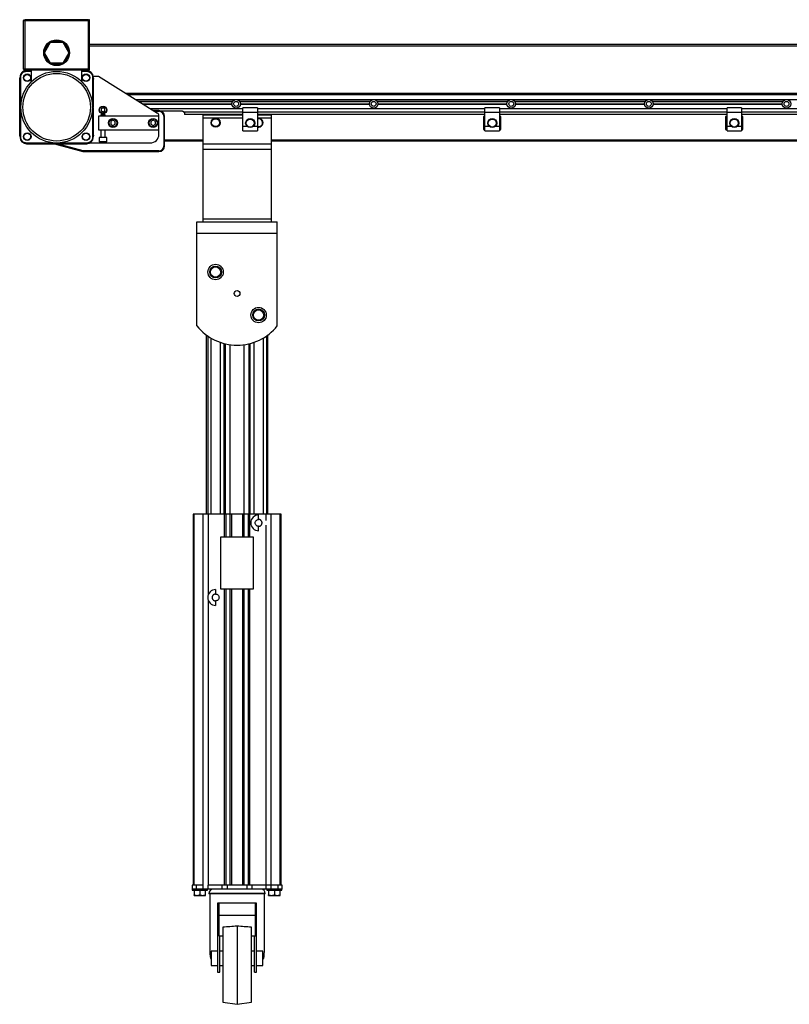
# Model space of a CAD drawing. Units: inches. Extents: x -2.8 to 69.7, y -38.4 to 4.5.
# Drawn here: x -2.8 to 30.8, y -38.4 to 4.5 of the extents above; entities that cross this region are included whole.
import ezdxf

# ---------------------------------------------------------------- set-up
doc = ezdxf.new("R2010")
doc.units = ezdxf.units.IN
doc.header["$MEASUREMENT"] = 0

msp = doc.modelspace()

# ---------------------------------------------------------------- linework, layer by layer
at = {"color": 7, "linetype": 'Continuous', "lineweight": 25}
for p, q in [((-2.589, 4.455), (0.286, 4.455)), ((-2.589, 2.33), (-2.589, 4.455)), ((0.223, 4.487), (-2.526, 4.487)), ((-2.526, 2.33), (-2.526, 4.455)), ((0.223, 4.455), (0.223, 2.33)), ((0.286, 2.33), (0.286, 4.455)), ((-1.714, 3.049), (-1.433, 3.536)), ((-1.678, 3.049), (-1.415, 3.505)), ((-1.433, 3.536), (-1.415, 3.505)), ((-1.433, 3.536), (-0.87, 3.536)), ((-1.415, 3.505), (-0.888, 3.505)), ((-0.87, 3.536), (-0.888, 3.505)), ((-0.888, 3.505), (-0.625, 3.049)), ((-0.589, 3.049), (-0.87, 3.536)), ((-1.714, 3.049), (-1.678, 3.049)), ((-1.433, 2.562), (-1.714, 3.049)), ((-1.415, 2.593), (-1.678, 3.049)), ((-0.625, 3.049), (-0.888, 2.593)), ((-0.87, 2.562), (-0.589, 3.049)), ((-0.625, 3.049), (-0.589, 3.049)), ((0.286, 3.416), (69.643, 3.416)), ((0.286, 3.342), (69.643, 3.342)), ((-1.415, 2.593), (-1.433, 2.562)), ((-0.888, 2.593), (-1.415, 2.593)), ((-0.87, 2.562), (-0.888, 2.593)), ((0.286, 2.33), (-2.589, 2.33)), ((-2.526, 2.299), (0.223, 2.299)), ((-2.245, 2.268), (-2.465, 2.268)), ((-2.465, 2.238), (-2.245, 2.238)), ((-2.376, 2.277), (-2.245, 2.277)), ((-2.297, 2.277), (-2.297, 2.299)), ((-2.245, 1.799), (-2.245, 2.299)), ((-1.433, 2.562), (-0.87, 2.562)), ((-0.058, 1.799), (-0.058, 2.299)), ((-0.058, 2.277), (0.074, 2.277)), ((0.162, 2.268), (-0.058, 2.268)), ((-0.058, 2.238), (0.162, 2.238)), ((0.162, 2.238), (0.162, 2.268)), ((-2.763, -0.509), (-2.763, 1.941)), ((-2.751, 1.902), (-2.745, 1.97)), ((-2.751, 0.692), (-2.751, 1.902)), ((-2.745, 1.988), (-2.745, -0.64)), ((-2.745, 1.988), (-2.715, 1.988)), ((-2.715, -0.64), (-2.715, 1.988)), ((-2.236, 1.799), (-2.245, 1.799)), ((-0.058, 1.799), (-0.067, 1.799)), ((0.412, 1.988), (0.412, -0.64)), ((0.44, 2.027), (0.673, 2.027)), ((0.442, -0.64), (0.442, 1.988)), ((0.442, 1.97), (0.449, 1.902)), ((0.449, 0.7), (0.449, 1.902)), ((0.673, 2.027), (3.25, 0.417)), ((2.297, 1.012), (69.673, 1.012)), ((2.433, 0.927), (6.521, 0.927)), ((6.513, 0.914), (2.454, 0.914)), ((6.825, 0.927), (12.521, 0.927)), ((12.513, 0.914), (6.834, 0.914)), ((12.825, 0.927), (18.521, 0.927)), ((18.513, 0.914), (12.834, 0.914)), ((18.825, 0.927), (24.521, 0.927)), ((24.513, 0.914), (18.834, 0.914)), ((24.825, 0.927), (30.521, 0.927)), ((30.513, 0.914), (24.834, 0.914)), ((-2.751, -0.549), (-2.751, 0.653)), ((0.449, -0.549), (0.449, 0.661)), ((0.871, 0.649), (0.792, 0.603)), ((0.792, 0.603), (0.792, 0.512)), ((0.792, 0.512), (0.871, 0.467)), ((0.949, 0.603), (0.871, 0.649)), ((0.871, 0.467), (0.949, 0.512)), ((0.949, 0.512), (0.949, 0.603)), ((2.604, 0.821), (6.489, 0.821)), ((6.486, 0.81), (2.621, 0.81)), ((2.922, 0.621), (6.973, 0.621)), ((3.303, 0.527), (3.073, 0.527)), ((3.303, 0.527), (3.303, 0.496)), ((3.387, 0.512), (4.303, 0.512)), ((4.302, 0.512), (4.346, 0.504)), ((4.388, 0.476), (4.413, 0.44)), ((4.391, 0.474), (6.973, 0.474)), ((6.86, 0.821), (12.489, 0.821)), ((12.486, 0.81), (6.86, 0.81)), ((6.973, -0.349), (6.973, 0.651)), ((7.603, 0.651), (6.973, 0.651)), ((6.973, 0.464), (7.603, 0.464)), ((7.603, 0.651), (7.603, -0.349)), ((7.603, 0.621), (17.527, 0.621)), ((7.603, 0.474), (17.527, 0.474)), ((12.86, 0.821), (18.489, 0.821)), ((18.486, 0.81), (12.86, 0.81)), ((17.527, -0.349), (17.527, 0.651)), ((18.157, 0.651), (17.527, 0.651)), ((17.527, 0.464), (18.157, 0.464)), ((18.157, 0.651), (18.157, -0.349)), ((18.157, 0.621), (28.081, 0.621)), ((18.157, 0.474), (28.081, 0.474)), ((18.86, 0.821), (24.489, 0.821)), ((24.486, 0.81), (18.86, 0.81)), ((24.86, 0.821), (30.489, 0.821)), ((30.486, 0.81), (24.86, 0.81)), ((28.081, -0.349), (28.081, 0.651)), ((28.711, 0.651), (28.081, 0.651)), ((28.081, 0.464), (28.711, 0.464)), ((28.711, 0.651), (28.711, -0.349)), ((28.711, 0.621), (38.635, 0.621)), ((28.711, 0.474), (38.635, 0.474)), ((0.684, 0.302), (3.308, 0.302)), ((0.684, -0.323), (0.684, 0.302)), ((0.776, 0.335), (0.772, 0.331)), ((0.772, 0.331), (0.772, 0.302)), ((0.969, 0.331), (0.772, 0.331)), ((0.965, 0.335), (0.776, 0.335)), ((0.969, 0.331), (0.965, 0.335)), ((0.969, 0.302), (0.969, 0.331)), ((1.306, 0.103), (1.207, 0.046)), ((1.207, 0.046), (1.207, -0.067)), ((1.404, 0.046), (1.306, 0.103)), ((1.404, -0.067), (1.404, 0.046)), ((3.056, 0.103), (2.957, 0.046)), ((2.957, 0.046), (2.957, -0.067)), ((3.154, 0.046), (3.056, 0.103)), ((3.154, -0.067), (3.154, 0.046)), ((3.308, -0.509), (3.308, 0.311)), ((3.522, 0.277), (3.522, -1.011)), ((3.553, 0.277), (3.522, 0.277)), ((3.553, -1.011), (3.553, 0.277)), ((4.423, 0.392), (4.423, 0.356)), ((6.973, 0.356), (4.423, 0.356)), ((5.218, 0.33), (5.218, -4.318)), ((6.973, 0.33), (5.218, 0.33)), ((5.218, 0.205), (6.973, 0.205)), ((17.527, 0.356), (7.603, 0.356)), ((8.218, 0.33), (7.603, 0.33)), ((7.603, 0.205), (8.218, 0.205)), ((8.218, -4.318), (8.218, 0.33)), ((17.527, 0.263), (17.467, 0.263)), ((17.467, 0.263), (17.467, -0.3)), ((17.527, 0.168), (17.467, 0.168)), ((17.527, 0.148), (17.467, 0.148)), ((28.081, 0.356), (18.157, 0.356)), ((18.217, 0.263), (18.157, 0.263)), ((18.217, 0.168), (18.157, 0.168)), ((18.217, 0.148), (18.157, 0.148)), ((18.217, -0.3), (18.217, 0.263)), ((28.081, 0.263), (28.021, 0.263)), ((28.021, 0.263), (28.021, -0.3)), ((28.081, 0.168), (28.021, 0.168)), ((28.081, 0.148), (28.021, 0.148)), ((38.635, 0.356), (28.711, 0.356)), ((28.771, 0.263), (28.711, 0.263)), ((28.771, 0.168), (28.711, 0.168)), ((28.771, 0.148), (28.711, 0.148)), ((28.771, -0.3), (28.771, 0.263)), ((3.308, -0.323), (0.684, -0.323)), ((0.772, -0.323), (0.772, -0.649)), ((0.969, -0.649), (0.969, -0.323)), ((1.207, -0.067), (1.306, -0.124)), ((1.306, -0.124), (1.404, -0.067)), ((2.957, -0.067), (3.056, -0.124)), ((3.056, -0.124), (3.154, -0.067)), ((7.152, -0.161), (6.973, -0.161)), ((6.973, -0.349), (7.603, -0.349)), ((7.603, -0.161), (7.424, -0.161)), ((17.467, -0.185), (17.527, -0.185)), ((17.467, -0.205), (17.527, -0.205)), ((17.467, -0.3), (17.527, -0.3)), ((17.706, -0.161), (17.527, -0.161)), ((17.527, -0.349), (18.157, -0.349)), ((18.157, -0.161), (17.978, -0.161)), ((18.157, -0.185), (18.217, -0.185)), ((18.157, -0.205), (18.217, -0.205)), ((18.157, -0.3), (18.217, -0.3)), ((28.021, -0.185), (28.081, -0.185)), ((28.021, -0.205), (28.081, -0.205)), ((28.021, -0.3), (28.081, -0.3)), ((28.26, -0.161), (28.081, -0.161)), ((28.081, -0.349), (28.711, -0.349)), ((28.711, -0.161), (28.532, -0.161)), ((28.711, -0.185), (28.771, -0.185)), ((28.711, -0.205), (28.771, -0.205)), ((28.711, -0.3), (28.771, -0.3)), ((-2.745, -0.618), (-2.751, -0.549)), ((0.442, -0.64), (0.412, -0.64)), ((0.449, -0.549), (0.442, -0.618)), ((0.704, -0.649), (0.704, -0.826)), ((1.038, -0.649), (0.704, -0.649)), ((0.704, -0.826), (0.723, -0.846)), ((0.704, -0.826), (1.038, -0.826)), ((0.723, -0.846), (1.019, -0.846)), ((1.019, -0.846), (1.038, -0.826)), ((1.038, -0.826), (1.038, -0.649)), ((3.553, -0.75), (5.218, -0.75)), ((5.218, -0.81), (3.553, -0.81)), ((8.218, -0.75), (59.218, -0.75)), ((49.176, -0.81), (8.218, -0.81)), ((0.162, -0.89), (-2.465, -0.89)), ((-2.465, -0.92), (-2.465, -0.89)), ((-2.465, -0.92), (0.162, -0.92)), ((-2.376, -0.924), (-2.436, -0.92)), ((-2.376, -0.924), (0.074, -0.924)), ((-1.251, -0.924), (-0.002, -1.26)), ((0.002, -1.261), (3.303, -1.261)), ((3.303, -1.23), (0.004, -1.23)), ((0.133, -0.92), (0.074, -0.924)), ((0.299, -0.884), (2.933, -0.884)), ((3.303, -1.261), (3.303, -1.23)), ((3.553, -1.011), (3.522, -1.011)), ((8.218, -0.94), (5.218, -0.94)), ((8.218, -1.163), (5.218, -1.163)), ((5.218, -4.193), (8.218, -4.193)), ((4.968, -8.857), (4.968, -4.318)), ((4.968, -4.318), (8.468, -4.318)), ((8.468, -8.857), (8.468, -4.318)), ((4.968, -4.818), (8.468, -4.818)), ((5.373, -9.247), (5.373, -17.061)), ((5.584, -17.061), (5.584, -9.386)), ((7.852, -9.386), (7.852, -17.061)), ((8.063, -17.061), (8.063, -9.247)), ((5.977, -9.568), (5.977, -17.061)), ((6.412, -17.061), (6.412, -9.672)), ((7.024, -17.061), (7.024, -9.672)), ((7.458, -17.061), (7.458, -9.568)), ((4.801, -17.061), (4.801, -33.221)), ((8.635, -17.061), (4.801, -17.061)), ((4.84, -33.221), (4.84, -17.061)), ((5.24, -33.221), (5.24, -17.061)), ((5.451, -17.061), (5.451, -20.584)), ((6.174, -18.061), (6.174, -17.061)), ((7.261, -17.061), (7.261, -18.061)), ((7.655, -17.286), (7.655, -17.092)), ((7.985, -17.334), (7.985, -17.061)), ((8.196, -33.221), (8.196, -17.061)), ((8.596, -33.221), (8.596, -17.061)), ((8.635, -33.221), (8.635, -17.061)), ((7.655, -17.78), (7.655, -17.586)), ((7.985, -33.221), (7.985, -17.538)), ((5.998, -18.061), (5.998, -20.311)), ((7.438, -18.061), (5.998, -18.061)), ((7.438, -20.311), (7.438, -18.061)), ((5.78, -20.342), (5.78, -20.536)), ((5.998, -20.311), (7.438, -20.311)), ((6.175, -33.221), (6.174, -20.311)), ((7.261, -20.311), (7.262, -33.221)), ((5.451, -20.788), (5.451, -33.221)), ((5.78, -20.836), (5.78, -21.03)), ((4.753, -33.221), (4.753, -33.4)), ((6.175, -33.4), (4.753, -33.4)), ((4.763, -33.4), (4.763, -33.443)), ((4.843, -33.443), (4.843, -33.643)), ((4.948, -33.4), (4.948, -33.221)), ((5.24, -33.221), (4.948, -33.221)), ((5.093, -33.443), (5.093, -33.643)), ((5.24, -33.4), (5.24, -33.221)), ((5.343, -33.643), (5.343, -33.443)), ((5.423, -33.443), (5.423, -33.4)), ((6.072, -33.221), (5.451, -33.221)), ((5.451, -33.4), (5.451, -33.221)), ((6.072, -33.4), (6.072, -33.221)), ((6.284, -33.221), (6.284, -33.4)), ((7.152, -33.4), (7.152, -33.221)), ((8.488, -33.221), (7.152, -33.221)), ((8.196, -33.4), (7.261, -33.4)), ((7.364, -33.221), (7.364, -33.4)), ((7.985, -33.4), (7.985, -33.221)), ((8.013, -33.4), (8.013, -33.443)), ((8.013, -33.443), (8.673, -33.443)), ((8.093, -33.443), (8.093, -33.643)), ((8.196, -33.4), (8.196, -33.221)), ((8.683, -33.4), (8.196, -33.4)), ((8.343, -33.443), (8.343, -33.643)), ((8.488, -33.221), (8.488, -33.4)), ((8.593, -33.643), (8.593, -33.443)), ((8.673, -33.443), (8.673, -33.4)), ((8.683, -33.4), (8.683, -33.221)), ((5.488, -33.588), (5.488, -33.6)), ((7.948, -33.6), (5.488, -33.6)), ((5.527, -33.6), (5.527, -36.008)), ((7.909, -36.008), (7.909, -33.6)), ((7.948, -33.6), (7.948, -33.588)), ((7.57, -34.01), (5.866, -34.01)), ((5.866, -34.01), (5.866, -37.01)), ((5.923, -34.01), (5.923, -35.43)), ((7.513, -35.43), (7.513, -34.01)), ((7.57, -37.01), (7.57, -34.01)), ((7.513, -34.54), (5.923, -34.54)), ((6.093, -35.051), (6.093, -38.31)), ((6.718, -35.004), (6.718, -38.41)), ((7.343, -38.31), (7.343, -35.051)), ((5.923, -35.43), (6.093, -35.43)), ((5.961, -37.01), (5.961, -35.43)), ((7.343, -35.43), (7.513, -35.43)), ((7.475, -37.01), (7.475, -35.43)), ((5.557, -36.41), (5.593, -36.41)), ((5.866, -36.099), (5.593, -36.099)), ((5.593, -36.099), (5.593, -36.721)), ((6.093, -36.099), (5.961, -36.099)), ((7.475, -36.099), (7.343, -36.099)), ((7.843, -36.099), (7.57, -36.099)), ((7.843, -36.721), (7.843, -36.099)), ((7.843, -36.41), (7.879, -36.41)), ((5.593, -36.721), (5.866, -36.721)), ((5.961, -36.721), (6.093, -36.721)), ((7.343, -36.721), (7.475, -36.721)), ((7.57, -36.721), (7.843, -36.721)), ((5.866, -37.01), (5.961, -37.01)), ((7.475, -37.01), (7.57, -37.01)), ((6.093, -38.31), (6.718, -38.41)), ((6.718, -38.41), (7.343, -38.31))]:
    msp.add_line(p, q, dxfattribs=at)
at = {"color": 8, "linetype": 'Continuous', "lineweight": 25}
for p, q in [((1.865, 1.282), (69.643, 1.282)), ((69.643, 1.208), (1.983, 1.208)), ((2.409, 0.942), (6.533, 0.942)), ((6.813, 0.942), (12.533, 0.942)), ((12.813, 0.942), (18.533, 0.942)), ((18.813, 0.942), (24.533, 0.942)), ((24.813, 0.942), (30.533, 0.942)), ((6.488, 0.795), (2.645, 0.795)), ((3.123, 0.496), (3.303, 0.496)), ((12.488, 0.795), (6.859, 0.795)), ((18.488, 0.795), (12.859, 0.795)), ((24.488, 0.795), (18.859, 0.795)), ((30.488, 0.795), (24.859, 0.795)), ((17.527, 0.253), (17.467, 0.253)), ((18.217, 0.253), (18.157, 0.253)), ((28.081, 0.253), (28.021, 0.253)), ((28.771, 0.253), (28.711, 0.253)), ((17.467, -0.29), (17.527, -0.29)), ((18.157, -0.29), (18.217, -0.29)), ((28.021, -0.29), (28.081, -0.29)), ((28.711, -0.29), (28.771, -0.29)), ((0.004, -1.23), (-1.132, -0.924)), ((5.435, -9.292), (5.435, -17.061)), ((8.001, -9.292), (8.001, -17.061)), ((6.158, -17.061), (6.158, -9.622)), ((6.205, -17.061), (6.205, -9.634)), ((7.231, -9.634), (7.231, -17.061)), ((7.278, -9.622), (7.278, -17.061)), ((6.221, -17.061), (6.221, -18.061)), ((6.42, -18.061), (6.42, -17.061)), ((6.467, -17.061), (6.467, -18.061)), ((6.969, -18.061), (6.969, -17.061)), ((7.016, -17.061), (7.016, -18.061)), ((7.215, -18.061), (7.215, -17.061)), ((6.221, -20.311), (6.221, -33.221)), ((6.42, -33.221), (6.42, -20.311)), ((6.467, -20.311), (6.467, -33.221)), ((6.969, -33.221), (6.969, -20.311)), ((7.016, -20.311), (7.016, -33.221)), ((7.215, -33.221), (7.215, -20.311)), ((7.948, -33.588), (5.488, -33.588))]:
    msp.add_line(p, q, dxfattribs=at)
at = {"color": 7, "linetype": 'Continuous', "lineweight": 25, "flags": 128}
for points in [[(-2.457, 2.268), (-2.449, 2.269), (-2.376, 2.277)], [(0.074, 2.277), (0.147, 2.269), (0.154, 2.268)]]:
    msp.add_lwpolyline(points, dxfattribs=at)
at = {"color": 7, "linetype": 'Continuous', "lineweight": 25}
for centre, radius in [((-1.151, 3.049), 0.563), ((-1.151, 0.674), 1.562), ((-1.151, 0.674), 1.473), ((-2.433, 1.955), 0.167), ((-2.433, 1.955), 0.148), ((0.13, 1.955), 0.167), ((0.13, 1.955), 0.148), ((6.673, 0.818), 0.187), ((12.673, 0.818), 0.187), ((18.673, 0.818), 0.187), ((24.673, 0.818), 0.187), ((30.673, 0.818), 0.187), ((0.871, 0.558), 0.167), ((0.871, 0.558), 0.148), ((1.306, -0.01), 0.197), ((1.306, -0.01), 0.173), ((3.056, -0.01), 0.197), ((3.056, -0.01), 0.173), ((5.78, 0), 0.197), ((5.78, 0), 0.173), ((7.288, -0.019), 0.197), ((7.288, -0.019), 0.173), ((17.842, -0.019), 0.197), ((17.842, -0.019), 0.173), ((28.396, -0.019), 0.197), ((28.396, -0.019), 0.173), ((-2.433, -0.607), 0.167), ((-2.433, -0.607), 0.148), ((0.13, -0.607), 0.167), ((0.13, -0.607), 0.148), ((5.78, -6.506), 0.335), ((5.78, -6.506), 0.256), ((5.78, -6.506), 0.224), ((6.718, -7.443), 0.125), ((7.655, -8.381), 0.335), ((7.655, -8.381), 0.256), ((7.655, -8.381), 0.224)]:
    msp.add_circle(centre, radius, dxfattribs=at)
for centre, radius, start, end in [((-2.388, 1.941), 0.375, 107.1269, 180), ((-2.465, 1.988), 0.28, 90, 180), ((0.162, 1.988), 0.28, 360, 90), ((-2.736, 0.692), 0.015, 180, 234.3147), ((-2.736, 0.653), 0.015, 125.6853, 180), ((0.434, 0.7), 0.015, 305.6853, 0), ((0.434, 0.661), 0.015, 0, 54.3147), ((3.303, 0.277), 0.25, 0, 90), ((3.183, 0.311), 0.125, 359.9001, 57.9999), ((7.655, 0), 0.197, 254.6226, 105.3774), ((7.655, 0), 0.173, 252.4621, 107.5379), ((-2.388, -0.509), 0.375, 180, 197.764), ((-2.465, -0.64), 0.28, 180, 270), ((0.162, -0.64), 0.28, 270, 0), ((2.933, -0.509), 0.375, 270, 0.0376), ((3.303, -1.011), 0.25, 270, 0), ((6.718, -7.443), 2.25, 218.9424, 321.0576), ((7.655, -17.436), 0.344, 90, 270), ((5.78, -20.686), 0.344, 90, 270), ((5.676, -33.588), 0.188, 90, 180), ((7.76, -33.588), 0.188, 0, 90), ((8.244, -36.009), 2.717, 179.9791, 188.4906), ((5.192, -36.009), 2.717, 351.5094, 0.0209)]:
    msp.add_arc(centre, radius, start, end, dxfattribs=at)
for points, knots in [([(-2.589, 4.455), (-2.589, 4.464), (-2.585, 4.472), (-2.574, 4.483), (-2.566, 4.487), (-2.558, 4.487)], [0, 0, 0, 0, 0.5, 0.5, 1, 1, 1, 1]), ([(-2.558, 4.487), (-2.557, 4.487), (-2.557, 4.487), (-2.557, 4.487), (-2.556, 4.487), (-2.555, 4.487), (-2.552, 4.487), (-2.548, 4.487), (-2.544, 4.487), (-2.538, 4.487), (-2.532, 4.487), (-2.528, 4.487), (-2.526, 4.487)], [0, 0, 0, 0, 0.062781, 0.125005, 0.187283, 0.250222, 0.374976, 0.500146, 0.6249, 0.750071, 0.87493, 1, 1, 1, 1]), ([(-2.526, 4.455), (-2.526, 4.464), (-2.526, 4.472), (-2.526, 4.483), (-2.526, 4.487), (-2.526, 4.487)], [0, 0, 0, 0, 0.5, 0.5, 1, 1, 1, 1]), ([(0.223, 4.455), (0.223, 4.464), (0.223, 4.472), (0.223, 4.483), (0.223, 4.487), (0.223, 4.487)], [0, 0, 0, 0, 0.5, 0.5, 1, 1, 1, 1]), ([(0.223, 4.487), (0.227, 4.487), (0.234, 4.487), (0.239, 4.487), (0.241, 4.487)], [0, 0, 0, 0, 0.635724, 1, 1, 1, 1]), ([(0.286, 4.455), (0.286, 4.464), (0.283, 4.472), (0.271, 4.483), (0.263, 4.487), (0.255, 4.487)], [0, 0, 0, 0, 0.5, 0.5, 1, 1, 1, 1]), ([(-2.715, 1.988), (-2.715, 2.054), (-2.689, 2.118), (-2.595, 2.212), (-2.531, 2.238), (-2.465, 2.238)], [0, 0, 0, 0, 0.5, 0.5, 1, 1, 1, 1]), ([(-2.589, 2.33), (-2.589, 2.322), (-2.585, 2.314), (-2.574, 2.302), (-2.566, 2.299), (-2.558, 2.299)], [0, 0, 0, 0, 0.5, 0.5, 1, 1, 1, 1]), ([(-2.558, 2.299), (-2.558, 2.299), (-2.554, 2.299), (-2.542, 2.299), (-2.534, 2.299), (-2.526, 2.299)], [0, 0, 0, 0, 0.5, 0.5, 1, 1, 1, 1]), ([(-2.526, 2.299), (-2.526, 2.299), (-2.526, 2.302), (-2.526, 2.314), (-2.526, 2.322), (-2.526, 2.33)], [0, 0, 0, 0, 0.5, 0.5, 1, 1, 1, 1]), ([(-2.465, 2.268), (-2.465, 2.268), (-2.465, 2.265), (-2.465, 2.254), (-2.465, 2.246), (-2.465, 2.238)], [0, 0, 0, 0, 0.5, 0.5, 1, 1, 1, 1]), ([(0.162, 2.238), (0.229, 2.238), (0.292, 2.212), (0.386, 2.118), (0.412, 2.054), (0.412, 1.988)], [0, 0, 0, 0, 0.5, 0.5, 1, 1, 1, 1]), ([(0.223, 2.33), (0.223, 2.322), (0.223, 2.314), (0.223, 2.302), (0.223, 2.299), (0.223, 2.299)], [0, 0, 0, 0, 0.5, 0.5, 1, 1, 1, 1]), ([(0.223, 2.299), (0.232, 2.299), (0.24, 2.299), (0.252, 2.299), (0.255, 2.299), (0.255, 2.299)], [0, 0, 0, 0, 0.5, 0.5, 1, 1, 1, 1]), ([(0.255, 2.299), (0.263, 2.299), (0.271, 2.302), (0.283, 2.314), (0.286, 2.322), (0.286, 2.33)], [0, 0, 0, 0, 0.5, 0.5, 1, 1, 1, 1]), ([(0.442, 1.988), (0.442, 1.988), (0.439, 1.988), (0.428, 1.988), (0.42, 1.988), (0.412, 1.988)], [0, 0, 0, 0, 0.5, 0.5, 1, 1, 1, 1]), ([(6.566, 0.818), (6.566, 0.877), (6.614, 0.925), (6.732, 0.925), (6.78, 0.877), (6.78, 0.818)], [0, 0, 0, 0, 0.5, 0.5, 1, 1, 1, 1]), ([(12.566, 0.818), (12.566, 0.877), (12.614, 0.925), (12.732, 0.925), (12.78, 0.877), (12.78, 0.818)], [0, 0, 0, 0, 0.5, 0.5, 1, 1, 1, 1]), ([(18.566, 0.818), (18.566, 0.877), (18.614, 0.925), (18.732, 0.925), (18.78, 0.877), (18.78, 0.818)], [0, 0, 0, 0, 0.5, 0.5, 1, 1, 1, 1]), ([(24.566, 0.818), (24.566, 0.877), (24.614, 0.925), (24.732, 0.925), (24.78, 0.877), (24.78, 0.818)], [0, 0, 0, 0, 0.5, 0.5, 1, 1, 1, 1]), ([(30.566, 0.818), (30.566, 0.877), (30.614, 0.925), (30.732, 0.925), (30.78, 0.877), (30.78, 0.818)], [0, 0, 0, 0, 0.5, 0.5, 1, 1, 1, 1]), ([(3.522, 0.277), (3.522, 0.335), (3.499, 0.391), (3.416, 0.473), (3.361, 0.496), (3.303, 0.496)], [0, 0, 0, 0, 0.5, 0.5, 1, 1, 1, 1]), ([(4.303, 0.512), (4.306, 0.512), (4.31, 0.512), (4.317, 0.512), (4.324, 0.511), (4.331, 0.509), (4.338, 0.507), (4.345, 0.505), (4.353, 0.502), (4.362, 0.497), (4.373, 0.491), (4.382, 0.483), (4.388, 0.477), (4.391, 0.474)], [0, 0, 0, 0, 0.07203, 0.143452, 0.214511, 0.285455, 0.356531, 0.427989, 0.500071, 0.625678, 0.749982, 0.874313, 1, 1, 1, 1]), ([(4.391, 0.474), (4.392, 0.473), (4.395, 0.47), (4.399, 0.464), (4.403, 0.459), (4.406, 0.454), (4.41, 0.448), (4.412, 0.442), (4.416, 0.435), (4.419, 0.426), (4.421, 0.415), (4.423, 0.404), (4.423, 0.396), (4.423, 0.392)], [0, 0, 0, 0, 0.071929, 0.143348, 0.214463, 0.285482, 0.356616, 0.428073, 0.500059, 0.625561, 0.749971, 0.874411, 1, 1, 1, 1]), ([(6.78, 0.818), (6.78, 0.759), (6.732, 0.711), (6.614, 0.711), (6.566, 0.759), (6.566, 0.818)], [0, 0, 0, 0, 0.5, 0.5, 1, 1, 1, 1]), ([(12.78, 0.818), (12.78, 0.759), (12.732, 0.711), (12.614, 0.711), (12.566, 0.759), (12.566, 0.818)], [0, 0, 0, 0, 0.5, 0.5, 1, 1, 1, 1]), ([(18.78, 0.818), (18.78, 0.759), (18.732, 0.711), (18.614, 0.711), (18.566, 0.759), (18.566, 0.818)], [0, 0, 0, 0, 0.5, 0.5, 1, 1, 1, 1]), ([(24.78, 0.818), (24.78, 0.759), (24.732, 0.711), (24.614, 0.711), (24.566, 0.759), (24.566, 0.818)], [0, 0, 0, 0, 0.5, 0.5, 1, 1, 1, 1]), ([(30.78, 0.818), (30.78, 0.759), (30.732, 0.711), (30.614, 0.711), (30.566, 0.759), (30.566, 0.818)], [0, 0, 0, 0, 0.5, 0.5, 1, 1, 1, 1]), ([(-2.745, -0.64), (-2.745, -0.64), (-2.742, -0.64), (-2.731, -0.64), (-2.723, -0.64), (-2.715, -0.64)], [0, 0, 0, 0, 0.5, 0.5, 1, 1, 1, 1]), ([(-2.465, -0.89), (-2.531, -0.89), (-2.595, -0.863), (-2.689, -0.77), (-2.715, -0.706), (-2.715, -0.64)], [0, 0, 0, 0, 0.5, 0.5, 1, 1, 1, 1]), ([(0.412, -0.64), (0.412, -0.706), (0.386, -0.77), (0.292, -0.863), (0.229, -0.89), (0.162, -0.89)], [0, 0, 0, 0, 0.5, 0.5, 1, 1, 1, 1]), ([(-0.002, -1.26), (-0.002, -1.26), (-0.002, -1.26), (-0.002, -1.26), (-0.002, -1.259), (-0.001, -1.258), (-0.001, -1.256), (-0.001, -1.254), (0, -1.251), (0.001, -1.248), (0.001, -1.243), (0.003, -1.237), (0.004, -1.232), (0.004, -1.23)], [0, 0, 0, 0, 0.068084, 0.137273, 0.207573, 0.278986, 0.351516, 0.425165, 0.499938, 0.595028, 0.710086, 0.845087, 1, 1, 1, 1]), ([(0.004, -1.23), (0.004, -1.231), (0.004, -1.233), (0.004, -1.237), (0.003, -1.24), (0.003, -1.242), (0.003, -1.245), (0.003, -1.247), (0.003, -1.249), (0.003, -1.25), (0.003, -1.253), (0.002, -1.256), (0.002, -1.259), (0.002, -1.261), (0.002, -1.261), (0.002, -1.261)], [0, 0, 0, 0, 0.071435, 0.13892, 0.202454, 0.262038, 0.317671, 0.369352, 0.417082, 0.46086, 0.500686, 0.630614, 0.757132, 0.880254, 1, 1, 1, 1]), ([(0.162, -0.92), (0.162, -0.92), (0.162, -0.916), (0.162, -0.905), (0.162, -0.897), (0.162, -0.89)], [0, 0, 0, 0, 0.5, 0.5, 1, 1, 1, 1]), ([(3.303, -1.23), (3.361, -1.23), (3.416, -1.207), (3.499, -1.125), (3.522, -1.069), (3.522, -1.011)], [0, 0, 0, 0, 0.5, 0.5, 1, 1, 1, 1]), ([(3.514, -1.145), (3.514, -1.145), (3.513, -1.145), (3.512, -1.148), (3.51, -1.151), (3.508, -1.154), (3.506, -1.156), (3.506, -1.157)], [0, 0, 0, 0, 0.236528, 0.478556, 0.717887, 0.970406, 1, 1, 1, 1]), ([(7.655, -17.586), (7.638, -17.586), (7.618, -17.582), (7.581, -17.567), (7.564, -17.556), (7.535, -17.527), (7.523, -17.509), (7.509, -17.472), (7.506, -17.453), (7.506, -17.419), (7.509, -17.4), (7.523, -17.363), (7.535, -17.345), (7.564, -17.316), (7.581, -17.305), (7.618, -17.29), (7.638, -17.286), (7.655, -17.286)], [0, 0, 0, 0, 0.125, 0.125, 0.25, 0.25, 0.375, 0.375, 0.5, 0.5, 0.625, 0.625, 0.75, 0.75, 0.875, 0.875, 1, 1, 1, 1]), ([(7.655, -17.586), (7.658, -17.586), (7.664, -17.585), (7.672, -17.585), (7.68, -17.584), (7.687, -17.582), (7.695, -17.58), (7.703, -17.578), (7.713, -17.574), (7.724, -17.569), (7.738, -17.561), (7.75, -17.552), (7.765, -17.539), (7.781, -17.519), (7.795, -17.492), (7.803, -17.464), (7.806, -17.436), (7.803, -17.408), (7.795, -17.38), (7.781, -17.353), (7.765, -17.333), (7.75, -17.32), (7.738, -17.311), (7.724, -17.303), (7.711, -17.297), (7.697, -17.292), (7.684, -17.289), (7.67, -17.287), (7.66, -17.287), (7.655, -17.286)], [0, 0, 0, 0, 0.017277, 0.0344305, 0.05151, 0.0685661, 0.0856493, 0.1028099, 0.1200976, 0.1522523, 0.1844512, 0.2172901, 0.2501741, 0.3158091, 0.3800802, 0.4400251, 0.5000145, 0.5599594, 0.6199487, 0.6842198, 0.7498548, 0.7826938, 0.8155778, 0.8477325, 0.8799314, 0.9100754, 0.9399548, 0.9698396, 1, 1, 1, 1]), ([(5.78, -20.536), (5.778, -20.536), (5.772, -20.537), (5.764, -20.537), (5.756, -20.538), (5.749, -20.54), (5.741, -20.542), (5.733, -20.544), (5.723, -20.548), (5.712, -20.553), (5.698, -20.561), (5.686, -20.57), (5.671, -20.583), (5.655, -20.603), (5.641, -20.63), (5.633, -20.658), (5.63, -20.686), (5.633, -20.714), (5.641, -20.742), (5.655, -20.769), (5.671, -20.789), (5.686, -20.802), (5.698, -20.811), (5.712, -20.819), (5.725, -20.825), (5.739, -20.83), (5.752, -20.833), (5.766, -20.835), (5.776, -20.835), (5.78, -20.836)], [0, 0, 0, 0, 0.017277, 0.03443, 0.05151, 0.068566, 0.085649, 0.10281, 0.120098, 0.152252, 0.184451, 0.21729, 0.250174, 0.315809, 0.38008, 0.440025, 0.500014, 0.559959, 0.619949, 0.68422, 0.749855, 0.782694, 0.815578, 0.847733, 0.879931, 0.910075, 0.939955, 0.96984, 1, 1, 1, 1]), ([(5.78, -20.536), (5.798, -20.536), (5.818, -20.54), (5.855, -20.555), (5.872, -20.566), (5.901, -20.595), (5.913, -20.613), (5.927, -20.65), (5.93, -20.669), (5.93, -20.703), (5.927, -20.722), (5.913, -20.759), (5.901, -20.777), (5.872, -20.806), (5.855, -20.817), (5.818, -20.832), (5.798, -20.836), (5.78, -20.836)], [0, 0, 0, 0, 0.125, 0.125, 0.25, 0.25, 0.375, 0.375, 0.5, 0.5, 0.625, 0.625, 0.75, 0.75, 0.875, 0.875, 1, 1, 1, 1]), ([(4.948, -33.221), (4.919, -33.221), (4.892, -33.221), (4.844, -33.221), (4.823, -33.221), (4.789, -33.221), (4.775, -33.221), (4.758, -33.221), (4.753, -33.221), (4.753, -33.221)], [0, 0, 0, 0, 0.25, 0.25, 0.5, 0.5, 0.75, 0.75, 1, 1, 1, 1]), ([(4.763, -33.443), (4.763, -33.443), (4.772, -33.443), (4.805, -33.443), (4.829, -33.443), (4.89, -33.443), (4.927, -33.443), (5.007, -33.443), (5.05, -33.443), (5.136, -33.443), (5.179, -33.443), (5.259, -33.443), (5.296, -33.443), (5.357, -33.443), (5.381, -33.443), (5.414, -33.443), (5.423, -33.443), (5.423, -33.443)], [0, 0, 0, 0, 0.125, 0.125, 0.25, 0.25, 0.375, 0.375, 0.5, 0.5, 0.625, 0.625, 0.75, 0.75, 0.875, 0.875, 1, 1, 1, 1]), ([(6.284, -33.221), (6.28, -33.221), (6.271, -33.221), (6.259, -33.221), (6.246, -33.221), (6.233, -33.221), (6.22, -33.221), (6.207, -33.221), (6.194, -33.221), (6.176, -33.221), (6.153, -33.221), (6.126, -33.221), (6.099, -33.221), (6.081, -33.221), (6.072, -33.221)], [0, 0, 0, 0, 0.062657, 0.125176, 0.187603, 0.249987, 0.312374, 0.374811, 0.437345, 0.500023, 0.625187, 0.749987, 0.874799, 1, 1, 1, 1]), ([(6.718, -33.4), (6.623, -33.4), (6.528, -33.4), (6.344, -33.4), (6.256, -33.4), (6.175, -33.4)], [0, 0, 0, 0, 0.5, 0.5, 1, 1, 1, 1]), ([(6.718, -33.221), (6.643, -33.221), (6.569, -33.221), (6.423, -33.221), (6.351, -33.221), (6.284, -33.221)], [0, 0, 0, 0, 0.5, 0.5, 1, 1, 1, 1]), ([(7.152, -33.221), (7.085, -33.221), (7.013, -33.221), (6.867, -33.221), (6.793, -33.221), (6.718, -33.221)], [0, 0, 0, 0, 0.5, 0.5, 1, 1, 1, 1]), ([(7.261, -33.4), (7.18, -33.4), (7.092, -33.4), (6.908, -33.4), (6.813, -33.4), (6.718, -33.4)], [0, 0, 0, 0, 0.5, 0.5, 1, 1, 1, 1]), ([(8.683, -33.221), (8.683, -33.221), (8.678, -33.221), (8.661, -33.221), (8.647, -33.221), (8.613, -33.221), (8.592, -33.221), (8.544, -33.221), (8.517, -33.221), (8.488, -33.221)], [0, 0, 0, 0, 0.25, 0.25, 0.5, 0.5, 0.75, 0.75, 1, 1, 1, 1]), ([(4.843, -33.643), (4.848, -33.644), (4.856, -33.647), (4.87, -33.651), (4.883, -33.654), (4.895, -33.657), (4.91, -33.66), (4.928, -33.663), (4.948, -33.665), (4.961, -33.665), (4.968, -33.665)], [0, 0, 0, 0, 0.110603, 0.218234, 0.322956, 0.424836, 0.523948, 0.685153, 0.843699, 1, 1, 1, 1]), ([(4.843, -33.665), (4.843, -33.665), (4.843, -33.665), (4.843, -33.664), (4.843, -33.664), (4.843, -33.663), (4.843, -33.661), (4.843, -33.659), (4.843, -33.655), (4.843, -33.65), (4.843, -33.645), (4.843, -33.643)], [0, 0, 0, 0, 0.07746, 0.155435, 0.233981, 0.313147, 0.392985, 0.473543, 0.640943, 0.816322, 1, 1, 1, 1]), ([(4.843, -33.665), (4.843, -33.665), (4.846, -33.665), (4.857, -33.665), (4.866, -33.665), (4.887, -33.665), (4.901, -33.665), (4.932, -33.665), (4.949, -33.665), (4.968, -33.665)], [0, 0, 0, 0, 0.25, 0.25, 0.5, 0.5, 0.75, 0.75, 1, 1, 1, 1]), ([(4.968, -33.665), (4.971, -33.665), (4.978, -33.665), (4.988, -33.664), (4.998, -33.664), (5.008, -33.663), (5.018, -33.661), (5.032, -33.659), (5.049, -33.655), (5.071, -33.65), (5.086, -33.645), (5.093, -33.643)], [0, 0, 0, 0, 0.07746, 0.155436, 0.233981, 0.313147, 0.392985, 0.473543, 0.640943, 0.816322, 1, 1, 1, 1]), ([(4.968, -33.665), (4.987, -33.665), (5.007, -33.665), (5.049, -33.665), (5.071, -33.665), (5.093, -33.665)], [0, 0, 0, 0, 0.5, 0.5, 1, 1, 1, 1]), ([(5.093, -33.643), (5.098, -33.644), (5.106, -33.647), (5.12, -33.651), (5.133, -33.654), (5.145, -33.657), (5.16, -33.66), (5.178, -33.663), (5.198, -33.665), (5.211, -33.665), (5.218, -33.665)], [0, 0, 0, 0, 0.110603, 0.218234, 0.322956, 0.424836, 0.523948, 0.685153, 0.843699, 1, 1, 1, 1]), ([(5.093, -33.665), (5.115, -33.665), (5.137, -33.665), (5.179, -33.665), (5.199, -33.665), (5.218, -33.665)], [0, 0, 0, 0, 0.5, 0.5, 1, 1, 1, 1]), ([(5.218, -33.665), (5.221, -33.665), (5.228, -33.665), (5.238, -33.664), (5.248, -33.664), (5.258, -33.663), (5.268, -33.661), (5.282, -33.659), (5.299, -33.655), (5.321, -33.65), (5.336, -33.645), (5.343, -33.643)], [0, 0, 0, 0, 0.07746, 0.155435, 0.233981, 0.313147, 0.392984, 0.473543, 0.640943, 0.816322, 1, 1, 1, 1]), ([(5.218, -33.665), (5.237, -33.665), (5.254, -33.665), (5.285, -33.665), (5.299, -33.665), (5.32, -33.665), (5.329, -33.665), (5.34, -33.665), (5.343, -33.665), (5.343, -33.665)], [0, 0, 0, 0, 0.25, 0.25, 0.5, 0.5, 0.75, 0.75, 1, 1, 1, 1]), ([(5.343, -33.665), (5.343, -33.665), (5.343, -33.665), (5.343, -33.664), (5.343, -33.664), (5.343, -33.662), (5.343, -33.659), (5.343, -33.655), (5.343, -33.65), (5.343, -33.645), (5.343, -33.643)], [0, 0, 0, 0, 0.078246, 0.156526, 0.235219, 0.355124, 0.476079, 0.646132, 0.820083, 1, 1, 1, 1]), ([(8.093, -33.643), (8.098, -33.644), (8.106, -33.647), (8.12, -33.651), (8.133, -33.654), (8.145, -33.657), (8.16, -33.66), (8.178, -33.663), (8.198, -33.665), (8.211, -33.665), (8.218, -33.665)], [0, 0, 0, 0, 0.1106031, 0.2182344, 0.3229561, 0.4248361, 0.5239481, 0.6851534, 0.8436988, 1, 1, 1, 1]), ([(8.093, -33.665), (8.093, -33.665), (8.093, -33.665), (8.093, -33.664), (8.093, -33.664), (8.093, -33.663), (8.093, -33.661), (8.093, -33.659), (8.093, -33.655), (8.093, -33.65), (8.093, -33.645), (8.093, -33.643)], [0, 0, 0, 0, 0.07746, 0.155435, 0.233981, 0.313147, 0.392985, 0.473543, 0.640943, 0.816322, 1, 1, 1, 1]), ([(8.093, -33.665), (8.093, -33.665), (8.096, -33.665), (8.107, -33.665), (8.116, -33.665), (8.137, -33.665), (8.151, -33.665), (8.182, -33.665), (8.199, -33.665), (8.218, -33.665)], [0, 0, 0, 0, 0.25, 0.25, 0.5, 0.5, 0.75, 0.75, 1, 1, 1, 1]), ([(8.218, -33.665), (8.221, -33.665), (8.228, -33.665), (8.238, -33.664), (8.248, -33.664), (8.258, -33.663), (8.268, -33.661), (8.282, -33.659), (8.299, -33.655), (8.321, -33.65), (8.336, -33.645), (8.343, -33.643)], [0, 0, 0, 0, 0.0774596, 0.1554355, 0.2339807, 0.3131469, 0.3929846, 0.473543, 0.640943, 0.8163221, 1, 1, 1, 1]), ([(8.218, -33.665), (8.237, -33.665), (8.257, -33.665), (8.299, -33.665), (8.321, -33.665), (8.343, -33.665)], [0, 0, 0, 0, 0.5, 0.5, 1, 1, 1, 1]), ([(8.343, -33.643), (8.348, -33.644), (8.356, -33.647), (8.37, -33.651), (8.383, -33.654), (8.395, -33.657), (8.41, -33.66), (8.428, -33.663), (8.448, -33.665), (8.461, -33.665), (8.468, -33.665)], [0, 0, 0, 0, 0.110603, 0.218234, 0.322956, 0.424836, 0.523948, 0.685153, 0.843699, 1, 1, 1, 1]), ([(8.343, -33.665), (8.365, -33.665), (8.387, -33.665), (8.429, -33.665), (8.449, -33.665), (8.468, -33.665)], [0, 0, 0, 0, 0.5, 0.5, 1, 1, 1, 1]), ([(8.468, -33.665), (8.471, -33.665), (8.478, -33.665), (8.488, -33.664), (8.498, -33.664), (8.508, -33.663), (8.518, -33.661), (8.532, -33.659), (8.549, -33.655), (8.571, -33.65), (8.586, -33.645), (8.593, -33.643)], [0, 0, 0, 0, 0.0774595, 0.1554354, 0.2339806, 0.3131467, 0.3929843, 0.4735427, 0.6409429, 0.816322, 1, 1, 1, 1]), ([(8.468, -33.665), (8.487, -33.665), (8.504, -33.665), (8.535, -33.665), (8.549, -33.665), (8.57, -33.665), (8.579, -33.665), (8.59, -33.665), (8.593, -33.665), (8.593, -33.665)], [0, 0, 0, 0, 0.25, 0.25, 0.5, 0.5, 0.75, 0.75, 1, 1, 1, 1]), ([(8.593, -33.665), (8.593, -33.665), (8.593, -33.665), (8.593, -33.664), (8.593, -33.664), (8.593, -33.662), (8.593, -33.659), (8.593, -33.655), (8.593, -33.65), (8.593, -33.645), (8.593, -33.643)], [0, 0, 0, 0, 0.078246, 0.156526, 0.235219, 0.355124, 0.476079, 0.646132, 0.820083, 1, 1, 1, 1])]:
    msp.add_open_spline(points, degree=3, knots=knots, dxfattribs=at)
for points in [[(-1.679, 3.109), (-1.663, 3.256), (-1.586, 3.389), (-1.467, 3.477)], [(-1.364, 3.536), (-1.297, 3.566), (-1.224, 3.581), (-1.151, 3.581)], [(-1.151, 3.581), (-1.078, 3.581), (-1.006, 3.566), (-0.939, 3.536)], [(-0.836, 3.477), (-0.717, 3.389), (-0.64, 3.256), (-0.623, 3.109)], [(-1.467, 2.621), (-1.586, 2.709), (-1.663, 2.843), (-1.679, 2.99)], [(-0.623, 2.99), (-0.64, 2.843), (-0.717, 2.709), (-0.836, 2.621)], [(-1.151, 2.518), (-1.224, 2.518), (-1.297, 2.533), (-1.364, 2.562)], [(-0.939, 2.562), (-1.006, 2.533), (-1.078, 2.518), (-1.151, 2.518)], [(0.002, -1.261), (0.001, -1.261), (-0.001, -1.261), (-0.002, -1.26)], [(6.718, -35.004), (6.51, -35.02), (6.301, -35.035), (6.093, -35.051)], [(7.343, -35.051), (7.135, -35.035), (6.926, -35.02), (6.718, -35.004)]]:
    msp.add_open_spline(points, degree=3, dxfattribs=at)

doc.saveas('drawing.dxf')
